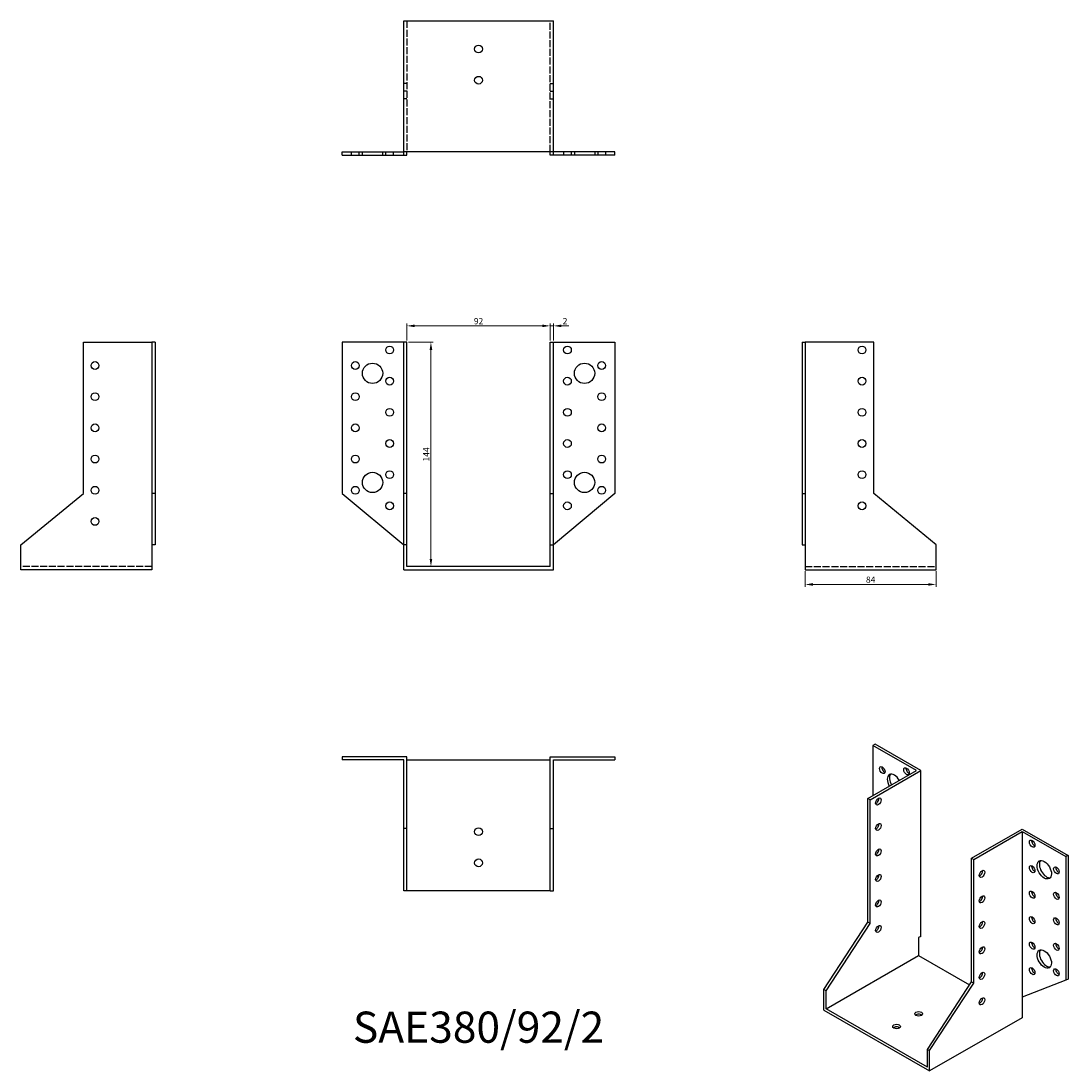
# Model space of a CAD drawing. Units: millimetres. Extents: x 1707 to 2378, y 1105 to 1779.
import ezdxf

# ---------------------------------------------------------------- set-up
doc = ezdxf.new("R2010")
doc.units = ezdxf.units.MM
doc.linetypes.add('DASHED', pattern=[0.2067, 0.1654, -0.0413])
for name, color, linetype, lineweight in [('Dimensions', 1, 'Continuous', 20), ('Hidden', 6, 'DASHED', 25), ('Part', 7, 'Continuous', 25), ('Text', 7, 'Continuous', 25)]:
    doc.layers.add(name, color=color, linetype=linetype, lineweight=lineweight)
doc.styles.add('EU_style', font='arial.ttf')
doc.dimstyles.new('Dim_2D', dxfattribs={"dimtxt": 4, "dimasz": 5, "dimexe": 1.5, "dimexo": 1, "dimgap": 1, "dimtad": 1, "dimdec": 1, "dimdsep": 46, "dimtxsty": 'EU_style', "dimcen": 2.5, "dimclrd": 256, "dimclre": 256, "dimclrt": 256, "dimadec": 0, "dimazin": 0, "dimtfac": 1, "dimtdec": 1, "dimtmove": 0, "dimatfit": 3, "dimfxl": 0, "dimtolj": 1, "dimtzin": 0, "dimlwd": -1, "dimlwe": -1, "dimarcsym": 0})

# ---------------------------------------------------------------- blocks, each defined once
blk = doc.blocks.new('*D3')
at = {"layer": 'Defpoints', "color": 0}
for p in [(2046, 1583.45), (1954, 1573), (2046, 1573)]:
    blk.add_point(p, dxfattribs=at)
at = {"layer": 'Dimensions'}
for p, q in [((1954, 1574), (1954, 1584.95)), ((1959, 1583.45), (2041, 1583.45)), ((2046, 1574), (2046, 1584.95))]:
    blk.add_line(p, q, dxfattribs=at)
for points in [[(1959, 1584.28), (1959, 1582.61), (1954, 1583.45)], [(2041, 1584.28), (2041, 1582.61), (2046, 1583.45)]]:
    blk.add_solid(points, dxfattribs=at)
at = {"layer": 'Dimensions', "insert": (2000, 1586.49), "char_height": 4, "attachment_point": 5, "style": 'EU_style'}
blk.add_mtext('\\A1;92', dxfattribs=at)
blk = doc.blocks.new('*D4')
at = {"layer": 'Defpoints', "color": 0}
for p in [(2048, 1583.45), (2046, 1573), (2048, 1573)]:
    blk.add_point(p, dxfattribs=at)
at = {"layer": 'Dimensions'}
for p, q in [((2041, 1583.45), (2036, 1583.45)), ((2046, 1574), (2046, 1584.95)), ((2046, 1583.45), (2048, 1583.45)), ((2048, 1574), (2048, 1584.95)), ((2053, 1583.45), (2058, 1583.45))]:
    blk.add_line(p, q, dxfattribs=at)
for points in [[(2041, 1584.28), (2041, 1582.61), (2046, 1583.45)], [(2053, 1584.28), (2053, 1582.61), (2048, 1583.45)]]:
    blk.add_solid(points, dxfattribs=at)
at = {"layer": 'Dimensions', "insert": (2055.5, 1586.46), "char_height": 4, "attachment_point": 5, "style": 'EU_style'}
blk.add_mtext('\\A1;2', dxfattribs=at)
blk = doc.blocks.new('*D5')
at = {"layer": 'Defpoints', "color": 0}
for p in [(1954, 1573), (1954, 1429), (1969.45, 1429)]:
    blk.add_point(p, dxfattribs=at)
at = {"layer": 'Dimensions'}
for p, q in [((1955, 1573), (1970.95, 1573)), ((1969.45, 1568), (1969.45, 1434)), ((1955, 1429), (1970.95, 1429))]:
    blk.add_line(p, q, dxfattribs=at)
for points in [[(1968.62, 1568), (1970.29, 1568), (1969.45, 1573)], [(1968.62, 1434), (1970.29, 1434), (1969.45, 1429)]]:
    blk.add_solid(points, dxfattribs=at)
at = {"layer": 'Dimensions', "insert": (1966.44, 1501), "char_height": 4, "attachment_point": 5, "rotation": 90, "style": 'EU_style'}
blk.add_mtext('\\A1;144', dxfattribs=at)
blk = doc.blocks.new('*D6')
at = {"layer": 'Defpoints', "color": 0}
for p in [(2209.5, 1427), (2293.5, 1427), (2293.5, 1417.58)]:
    blk.add_point(p, dxfattribs=at)
at = {"layer": 'Dimensions'}
for p, q in [((2209.5, 1426), (2209.5, 1416.08)), ((2293.5, 1426), (2293.5, 1416.08)), ((2214.5, 1417.58), (2288.5, 1417.58))]:
    blk.add_line(p, q, dxfattribs=at)
for points in [[(2214.5, 1418.42), (2214.5, 1416.75), (2209.5, 1417.58)], [(2288.5, 1418.42), (2288.5, 1416.75), (2293.5, 1417.58)]]:
    blk.add_solid(points, dxfattribs=at)
at = {"layer": 'Dimensions', "insert": (2251.5, 1420.62), "char_height": 4, "attachment_point": 5, "style": 'EU_style'}
blk.add_mtext('\\A1;84', dxfattribs=at)

msp = doc.modelspace()

# ---------------------------------------------------------------- linework, layer by layer
at = {"layer": 'Hidden', "ltscale": 27.092405}
for p, q in [((1954, 1779), (1954, 1695)), ((2046, 1695), (2046, 1779)), ((1790.5, 1429), (1706.5, 1429)), ((2209.5, 1429), (2293.5, 1429))]:
    msp.add_line(p, q, dxfattribs=at)
at = {"layer": 'Hidden', "ltscale": 3.809293}
for p, q in [((1954, 1739), (1952, 1739)), ((2046, 1739), (2048, 1739)), ((1954, 1734), (1952, 1734)), ((2046, 1734), (2048, 1734)), ((1954, 1729), (1952, 1729)), ((2046, 1729), (2048, 1729)), ((1918.5, 1693), (1918.5, 1695)), ((1923.5, 1693), (1923.5, 1695)), ((1925.5, 1693), (1925.5, 1695)), ((1938.5, 1693), (1938.5, 1695)), ((1940.5, 1693), (1940.5, 1695)), ((1945.5, 1693), (1945.5, 1695)), ((2054.5, 1695), (2054.5, 1693)), ((2059.5, 1695), (2059.5, 1693)), ((2061.5, 1695), (2061.5, 1693)), ((2074.5, 1695), (2074.5, 1693)), ((2076.5, 1695), (2076.5, 1693)), ((2081.5, 1695), (2081.5, 1693))]:
    msp.add_line(p, q, dxfattribs=at)
at = {"layer": 'Part'}
for p, q in [((1952, 1779), (2048, 1779)), ((1952, 1695), (1952, 1779)), ((2048, 1695), (2048, 1779)), ((1912.5, 1695), (1952, 1695)), ((1912.5, 1693), (1912.5, 1695)), ((1912.5, 1693), (1952, 1693)), ((1952, 1693), (1952, 1695)), ((2048, 1695), (1952, 1695)), ((1952, 1693), (1954, 1693)), ((1954, 1693), (1954, 1695)), ((2046, 1693), (2046, 1695)), ((2048, 1693), (2046, 1693)), ((2087.5, 1695), (2048, 1695)), ((2048, 1693), (2048, 1695)), ((2087.5, 1693), (2048, 1693)), ((2087.5, 1693), (2087.5, 1695)), ((1746.5, 1573), (1790.5, 1573)), ((1746.5, 1476), (1746.5, 1573)), ((1790.5, 1573), (1790.5, 1476)), ((1792.5, 1573), (1790.5, 1573)), ((1792.5, 1573), (1792.5, 1476)), ((1952, 1573), (1912.5, 1573)), ((1912.5, 1573), (1912.5, 1476)), ((1954, 1573), (1952, 1573)), ((1952, 1476), (1952, 1573)), ((1954, 1476), (1954, 1573)), ((2046, 1573), (2048, 1573)), ((2046, 1476), (2046, 1573)), ((2048, 1573), (2087.5, 1573)), ((2048, 1476), (2048, 1573)), ((2087.5, 1573), (2087.5, 1476)), ((2207.5, 1573), (2207.5, 1476)), ((2207.5, 1573), (2209.5, 1573)), ((2209.5, 1573), (2209.5, 1476)), ((2253.5, 1573), (2209.5, 1573)), ((2253.5, 1476), (2253.5, 1573)), ((1706.5, 1443), (1746.5, 1476)), ((1790.5, 1476), (1790.5, 1443)), ((1792.5, 1476), (1790.5, 1476)), ((1792.5, 1476), (1792.5, 1443)), ((1912.5, 1476), (1952, 1443)), ((1954, 1476), (1952, 1476)), ((1952, 1443), (1952, 1476)), ((1954, 1443), (1954, 1476)), ((2046, 1476), (2048, 1476)), ((2046, 1443), (2046, 1476)), ((2087.5, 1476), (2048, 1443)), ((2048, 1443), (2048, 1476)), ((2207.5, 1476), (2207.5, 1443)), ((2207.5, 1476), (2209.5, 1476)), ((2209.5, 1476), (2209.5, 1443)), ((2293.5, 1443), (2253.5, 1476)), ((1706.5, 1427), (1706.5, 1443)), ((1792.5, 1443), (1790.5, 1443)), ((1790.5, 1443), (1790.5, 1427)), ((1954, 1443), (1952, 1443)), ((1952, 1427), (1952, 1443)), ((1954, 1429), (1954, 1443)), ((2046, 1443), (2048, 1443)), ((2046, 1429), (2046, 1443)), ((2048, 1427), (2048, 1443)), ((2207.5, 1443), (2209.5, 1443)), ((2209.5, 1443), (2209.5, 1427)), ((2293.5, 1427), (2293.5, 1443)), ((2046, 1429), (1954, 1429)), ((1790.5, 1427), (1706.5, 1427)), ((1952, 1427), (2048, 1427)), ((2209.5, 1427), (2293.5, 1427)), ((2254.35, 1315.04), (2252.93, 1314.23)), ((2280.86, 1298.14), (2252.93, 1314.23)), ((2252.93, 1314.23), (2252.93, 1282.06)), ((2283.69, 1298.14), (2254.35, 1315.04)), ((1912.5, 1307), (1912.5, 1305)), ((1954, 1307), (1912.5, 1307)), ((1954, 1261), (1954, 1307)), ((2046, 1307), (2087.5, 1307)), ((2046, 1261), (2046, 1307)), ((2087.5, 1307), (2087.5, 1305)), ((1952, 1305), (1912.5, 1305)), ((1952, 1261), (1952, 1305)), ((1954, 1305), (2046, 1305)), ((2048, 1305), (2087.5, 1305)), ((2048, 1261), (2048, 1305)), ((2249.75, 1280.23), (2280.86, 1298.14)), ((2251.16, 1279.41), (2283.69, 1298.14)), ((2283.69, 1191.86), (2283.69, 1298.14)), ((2251.16, 1279.41), (2249.75, 1280.23)), ((2249.75, 1200.92), (2249.75, 1280.23)), ((2251.16, 1200.11), (2251.16, 1279.41)), ((1954, 1261), (1952, 1261)), ((1952, 1221), (1952, 1261)), ((1954, 1221), (1954, 1261)), ((2046, 1261), (2048, 1261)), ((2046, 1221), (2046, 1261)), ((2048, 1221), (2048, 1261)), ((2316.22, 1241.95), (2348.74, 1260.68)), ((2348.74, 1260.68), (2378.09, 1243.78)), ((2317.63, 1241.14), (2348.74, 1259.05)), ((2348.74, 1259.05), (2348.74, 1152.77)), ((2348.74, 1259.05), (2376.68, 1242.97)), ((2316.22, 1241.95), (2317.63, 1241.14)), ((2316.22, 1162.65), (2316.22, 1241.95)), ((2317.63, 1161.83), (2317.63, 1241.14)), ((2378.09, 1243.78), (2376.68, 1242.97)), ((2376.68, 1242.97), (2376.68, 1163.67)), ((2378.09, 1243.78), (2378.09, 1164.48)), ((2255.67, 1230.7), (2256.4, 1229.58)), ((1954, 1221), (1952, 1221)), ((2046, 1221), (1954, 1221)), ((2046, 1221), (2048, 1221)), ((2221.47, 1157.66), (2249.75, 1200.92)), ((2222.88, 1156.84), (2251.16, 1200.11)), ((2251.16, 1200.11), (2249.75, 1200.92)), ((2283.69, 1191.86), (2282.28, 1191.05)), ((2282.28, 1191.05), (2282.28, 1179.6)), ((2222.88, 1145.4), (2282.28, 1179.6)), ((2282.28, 1179.6), (2314.99, 1160.77)), ((2287.93, 1119.38), (2316.22, 1162.65)), ((2289.35, 1118.57), (2317.63, 1161.83)), ((2316.22, 1162.65), (2317.63, 1161.83)), ((2376.68, 1163.67), (2348.74, 1152.77)), ((2378.09, 1164.48), (2376.68, 1163.67)), ((2222.88, 1156.84), (2221.47, 1157.66)), ((2221.47, 1144.58), (2221.47, 1157.66)), ((2222.88, 1145.4), (2222.88, 1156.84)), ((2348.74, 1152.77), (2348.74, 1139.69)), ((2287.93, 1107.94), (2222.88, 1145.4)), ((2221.47, 1144.58), (2289.35, 1105.49)), ((2348.74, 1139.69), (2289.35, 1105.49)), ((2287.93, 1119.38), (2289.35, 1118.57)), ((2287.93, 1107.94), (2287.93, 1119.38)), ((2289.35, 1105.49), (2289.35, 1118.57))]:
    msp.add_line(p, q, dxfattribs=at)
for centre, radius in [((2000, 1761), 2.5), ((2000, 1741), 2.5), ((1943, 1568), 2.5), ((2057, 1568), 2.5), ((2246, 1568), 2.5), ((1754, 1558), 2.5), ((1921, 1558), 2.5), ((1932, 1553), 6.5), ((2068, 1553), 6.5), ((2079, 1558), 2.5), ((1943, 1548), 2.5), ((2057, 1548), 2.5), ((2246, 1548), 2.5), ((1754, 1538), 2.5), ((1921, 1538), 2.5), ((2079, 1538), 2.5), ((1943, 1528), 2.5), ((2057, 1528), 2.5), ((2246, 1528), 2.5), ((1754, 1518), 2.5), ((1921, 1518), 2.5), ((2079, 1518), 2.5), ((1943, 1508), 2.5), ((2057, 1508), 2.5), ((2246, 1508), 2.5), ((1754, 1498), 2.5), ((1921, 1498), 2.5), ((2079, 1498), 2.5), ((1932, 1483), 6.5), ((1943, 1488), 2.5), ((2057, 1488), 2.5), ((2068, 1483), 6.5), ((2246, 1488), 2.5), ((1754, 1478), 2.5), ((1921, 1478), 2.5), ((2079, 1478), 2.5), ((1943, 1468), 2.5), ((2057, 1468), 2.5), ((2246, 1468), 2.5), ((1754, 1458), 2.5), ((2000, 1259), 2.5), ((2000, 1239), 2.5)]:
    msp.add_circle(centre, radius, dxfattribs=at)
for centre, major_axis, ratio in [((2258.94, 1298.5), (-1.25, 2.17), 0.578093), ((2274.5, 1297.72), (-1.25, 2.17), 0.578093), ((2256.47, 1278.38), (1.25, 2.17), 0.578093), ((2256.47, 1262.03), (1.25, 2.17), 0.578093), ((2355.11, 1251.3), (-1.25, 2.17), 0.578093), ((2256.47, 1245.68), (1.25, 2.17), 0.578093), ((2362.89, 1234.56), (-3.24, 5.63), 0.578093), ((2322.94, 1231.93), (1.25, 2.17), 0.578093), ((2355.11, 1234.95), (-1.25, 2.17), 0.578093), ((2370.66, 1234.17), (-1.25, 2.17), 0.578093), ((2256.47, 1229.33), (1.25, 2.17), 0.578093), ((2355.11, 1218.6), (-1.25, 2.17), 0.578093), ((2370.66, 1217.82), (-1.25, 2.17), 0.578093), ((2256.47, 1212.97), (1.25, 2.17), 0.578093), ((2322.94, 1215.58), (1.25, 2.17), 0.578093), ((2256.47, 1196.62), (1.25, 2.17), 0.578093), ((2322.94, 1199.22), (1.25, 2.17), 0.578093), ((2355.11, 1202.25), (-1.25, 2.17), 0.578093), ((2370.66, 1201.46), (-1.25, 2.17), 0.578093), ((2322.94, 1182.87), (1.25, 2.17), 0.578093), ((2355.11, 1185.9), (-1.25, 2.17), 0.578093), ((2370.66, 1185.11), (-1.25, 2.17), 0.578093), ((2362.89, 1177.33), (-3.24, 5.63), 0.578093), ((2355.11, 1169.55), (-1.25, 2.17), 0.578093), ((2322.94, 1166.52), (1.25, 2.17), 0.578093), ((2370.66, 1168.76), (-1.25, 2.17), 0.578093), ((2322.94, 1150.17), (1.25, 2.17), 0.578093), ((2282.28, 1142.14), (2.5, 0), 0.575862), ((2268.13, 1134), (2.5, 0), 0.575862)]:
    msp.add_ellipse(centre, major_axis=major_axis, ratio=ratio, dxfattribs=at)
for centre, major_axis, ratio, start_param, end_param in [((2260.36, 1299.32), (1.25, -2.17), 0.578093, 3.741535, 5.683243), ((2275.91, 1298.53), (1.25, -2.17), 0.578093, 3.741535, 5.683243), ((2266.72, 1289.94), (-3.24, 5.63), 0.578093, 4.720803, 7.845567), ((2268.13, 1290.75), (-3.24, 5.63), 0.578093, 0.218896, 1.562382), ((2255.05, 1279.19), (1.25, 2.17), 0.578093, 3.741535, 5.683243), ((2255.05, 1262.84), (1.25, 2.17), 0.578093, 3.741535, 5.683243), ((2356.52, 1252.11), (1.25, -2.17), 0.578093, 3.741535, 5.683243), ((2255.05, 1246.49), (1.25, 2.17), 0.578093, 3.741535, 5.683243), ((2364.3, 1235.37), (-3.24, 5.63), 0.578093, 0.218896, 2.922697), ((2321.52, 1232.74), (1.25, 2.17), 0.578093, 3.741535, 5.683243), ((2356.52, 1235.76), (1.25, -2.17), 0.578093, 3.741535, 5.683243), ((2372.08, 1234.98), (1.25, -2.17), 0.578093, 3.741535, 5.683243), ((2255.05, 1230.14), (1.25, 2.17), 0.578093, 3.741535, 5.683243), ((2356.52, 1219.41), (1.25, -2.17), 0.578093, 3.741535, 5.683243), ((2372.08, 1218.63), (1.25, -2.17), 0.578093, 3.741535, 5.683243), ((2255.05, 1213.79), (1.25, 2.17), 0.578093, 3.741535, 5.683243), ((2321.52, 1216.39), (1.25, 2.17), 0.578093, 3.741535, 5.683243), ((2321.52, 1200.04), (1.25, 2.17), 0.578093, 3.741535, 5.683243), ((2356.52, 1203.06), (1.25, -2.17), 0.578093, 3.741535, 5.683243), ((2372.08, 1202.28), (1.25, -2.17), 0.578093, 3.741535, 5.683243), ((2255.05, 1197.44), (1.25, 2.17), 0.578093, 3.741535, 5.683243), ((2356.52, 1186.71), (1.25, -2.17), 0.578093, 3.741535, 5.683243), ((2372.08, 1185.93), (1.25, -2.17), 0.578093, 3.741535, 5.683243), ((2321.52, 1183.69), (1.25, 2.17), 0.578093, 3.741535, 5.683243), ((2364.3, 1178.14), (-3.24, 5.63), 0.578093, 0.218896, 2.922697), ((2321.52, 1167.34), (1.25, 2.17), 0.578093, 3.741535, 5.683243), ((2356.52, 1170.36), (1.25, -2.17), 0.578093, 3.741535, 5.683243), ((2372.08, 1169.58), (1.25, -2.17), 0.578093, 3.741535, 5.683243), ((2321.52, 1150.99), (1.25, 2.17), 0.578093, 3.741535, 5.683243), ((2282.28, 1140.51), (-2.5, 0), 0.575862, 3.745517, 5.67926), ((2268.13, 1132.36), (-2.5, 0), 0.575862, 3.745517, 5.67926)]:
    msp.add_ellipse(centre, major_axis=major_axis, ratio=ratio, start_param=start_param, end_param=end_param, dxfattribs=at)

# ---------------------------------------------------------------- texts
at = {"layer": 'Text', "insert": (2000, 1131), "char_height": 20, "width": 343.6746, "attachment_point": 5, "style": 'EU_style'}
msp.add_mtext('{SAE380/92/2}', dxfattribs=at)

# ---------------------------------------------------------------- dimensions: what is measured, and where the dimension line sits
at = {"layer": 'Dimensions'}
for base, p1, p2, picture, middle in [((2046, 1583.45), (1954, 1573), (2046, 1573), '*D3', (2000, 1586.49)), ((2293.5, 1417.58), (2209.5, 1427), (2293.5, 1427), '*D6', (2251.5, 1420.62))]:
    dim = msp.add_linear_dim(base=base, p1=p1, p2=p2, dimstyle='Dim_2D', dxfattribs=at)
    dim.commit()
    dim.dimension.update_dxf_attribs({"geometry": picture, "text_midpoint": middle})
dim = msp.add_linear_dim(base=(2048, 1583.45), p1=(2046, 1573), p2=(2048, 1573), dimstyle='Dim_2D', override={"dimtmove": 1}, dxfattribs=at)
dim.commit()
dim.dimension.update_dxf_attribs({"geometry": '*D4', "text_midpoint": (2055.5, 1583.45), "dimtype": 160})
dim = msp.add_linear_dim(base=(1969.45, 1429), p1=(1954, 1573), p2=(1954, 1429), angle=90, dimstyle='Dim_2D', dxfattribs=at)
dim.commit()
dim.dimension.update_dxf_attribs({"geometry": '*D5', "text_midpoint": (1966.44, 1501)})

doc.saveas('drawing.dxf')
